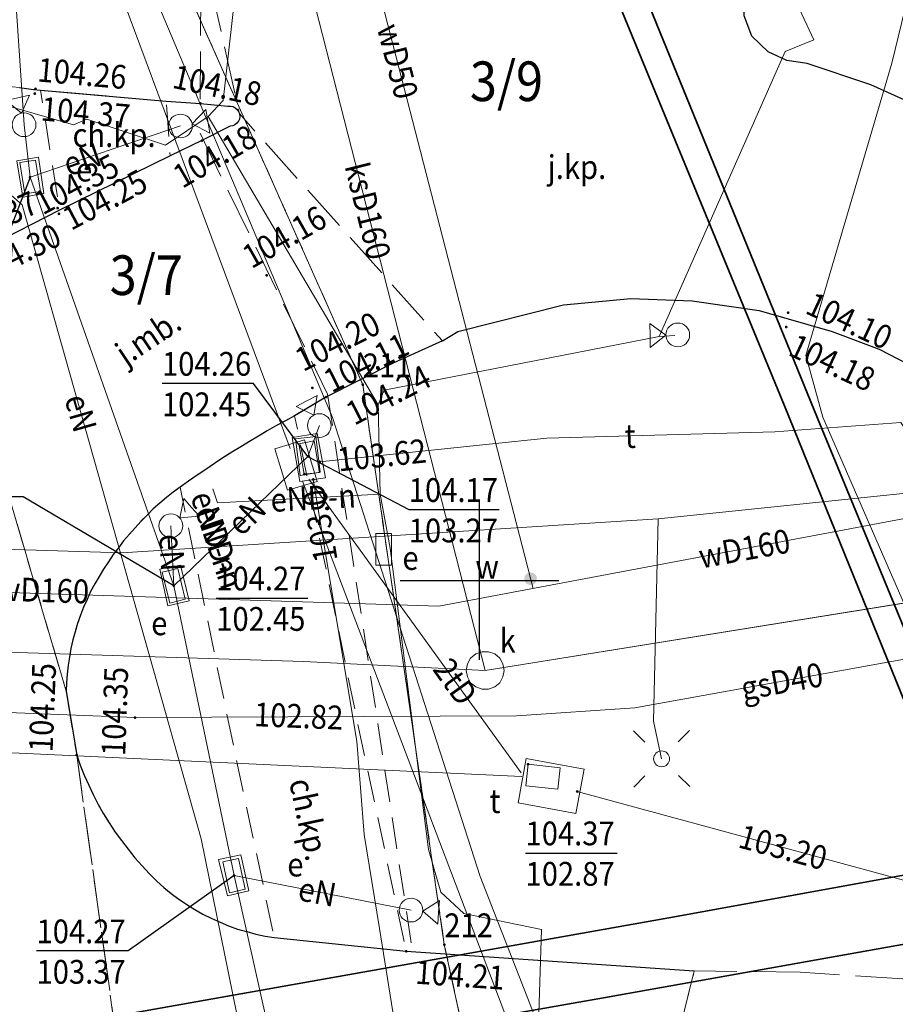
# Model space of a CAD drawing. Extents: x 0 to 7490030, y 0 to 5788114.
# Drawn here: x 7488986 to 7489013, y 5787237 to 5787268 of the extents above; entities that cross this region are included whole.
import ezdxf
from ezdxf.enums import TextEntityAlignment as Align

# ---------------------------------------------------------------- set-up
doc = ezdxf.new("R2010")
doc.units = 0
doc.header["$MEASUREMENT"] = 0
for name, pattern in [('1.5_0.5', [2, 1.5, -0.5]), ('218-500', [1, 0.5, -0.5]), ('219-500', [0, 0, 0]), ('mz1.0_0.5', [1.5, 1, -0.5])]:
    doc.linetypes.add(name, pattern=pattern)
doc.layers.get('0').update_dxf_attribs({"color": 2, "linetype": 'CONTINUOUS', "lineweight": 5})
for name, color, linetype in [('203-Punkt załamania granicy działki nie stabilizowany', 7, 'CONTINUOUS'), ('203-Punkt załamania granicy działki nie stabilizowany-Atr103', 7, 'CONTINUOUS'), ('211-Nr działki', 7, 'CONTINUOUS'), ('218-Granica użytku', 7, 'CONTINUOUS'), ('219-Linia granicy', 7, 'CONTINUOUS'), ('chodnik (powierzchnia)', 7, 'CONTINUOUS'), ('chodnik (powierzchnia)-Atr17', 7, 'CONTINUOUS'), ('jezdnia (powierzchnia)', 7, 'CONTINUOUS'), ('jezdnia (powierzchnia)-Atr17', 7, 'CONTINUOUS'), ('komora podziemna - przewód elektroenergetyczny (powierzchnia)', 7, 'CONTINUOUS'), ('komora podziemna - przewód telekomunikacyjny (powierzchnia)', 7, 'CONTINUOUS'), ('krawężnik (linia)', 7, 'CONTINUOUS'), ('latarnia (punkt)', 7, 'CONTINUOUS'), ('przewód elektroenergetyczny (linia)', 7, 'CONTINUOUS'), ('przewód elektroenergetyczny (linia)-Atr1', 7, 'CONTINUOUS'), ('przewód gazowy (linia)', 7, 'CONTINUOUS'), ('przewód gazowy (linia)-Atr1', 7, 'CONTINUOUS'), ('przewód kanalizacyjny (linia)', 7, 'CONTINUOUS'), ('przewód kanalizacyjny (linia)-Atr1', 7, 'CONTINUOUS'), ('przewód telekomunikacyjny (linia)', 7, 'CONTINUOUS'), ('przewód telekomunikacyjny (linia)-Atr1', 7, 'CONTINUOUS'), ('przewód wodociągowy (linia)', 7, 'CONTINUOUS'), ('przewód wodociągowy (linia)-Atr1', 7, 'CONTINUOUS'), ('punkt o określonej wysokości (sieć elektroenergetyczna)', 7, 'CONTINUOUS'), ('punkt o określonej wysokości (sieć elektroenergetyczna)-Atr2', 7, 'CONTINUOUS'), ('punkt o określonej wysokości (sieć elektroenergetyczna)-Atr3', 7, 'CONTINUOUS'), ('punkt o określonej wysokości (sieć gazowa)', 7, 'CONTINUOUS'), ('punkt o określonej wysokości (sieć gazowa)-Atr2', 7, 'CONTINUOUS'), ('punkt o określonej wysokości (sieć telekomunikacyjna)', 7, 'CONTINUOUS'), ('punkt o określonej wysokości (sieć telekomunikacyjna)-Atr2', 7, 'CONTINUOUS'), ('punkt o określonej wysokości (sieć telekomunikacyjna)-Atr3', 7, 'CONTINUOUS'), ('punkt wysokościowy sztuczny', 7, 'CONTINUOUS'), ('punkt wysokościowy sztuczny-Atr2', 7, 'CONTINUOUS'), ('rura ochronna - przewód elektroenergetyczny (linia)', 7, 'CONTINUOUS'), ('rura ochronna - przewód kanalizacyjny (linia)', 7, 'CONTINUOUS'), ('sygnalizator świetlny (punkt)', 7, 'CONTINUOUS'), ('szafa elektroenergetyczna (punkt)', 7, 'CONTINUOUS'), ('szafa elektroenergetyczna (punkt)-Atr17', 7, 'CONTINUOUS'), ('Wstawianie ramki sekcyjnej z opisem', 7, 'CONTINUOUS'), ('właz - siec kanalizacyjna (powierzchnia)', 7, 'CONTINUOUS'), ('właz - siec kanalizacyjna (powierzchnia)-Atr17', 7, 'CONTINUOUS'), ('właz - siec telekomunikacyjna (powierzchnia)', 7, 'CONTINUOUS'), ('właz - siec telekomunikacyjna (powierzchnia)-Atr17', 7, 'CONTINUOUS'), ('zasuwa - siec wodociągowa (punkt)', 7, 'CONTINUOUS'), ('zasuwa - siec wodociągowa (punkt)-Atr17', 7, 'CONTINUOUS')]:
    doc.layers.add(name, color=color, linetype=linetype)
doc.styles.get("Standard").update_dxf_attribs({"font": 'txt', "width": 0.75})

# ---------------------------------------------------------------- blocks, each defined once
blk = doc.blocks.new('203')
at = {"linetype": 'Continuous', "lineweight": 0}
h = blk.add_hatch(color=0, dxfattribs=at)
edge = h.paths.add_edge_path()
edge.add_arc((0, 0), 0.045, 0, 360)
blk = doc.blocks.new('US16')
at = {"color": 0, "linetype": 'Continuous', "lineweight": 13}
for p, q in [((-0.875, 0), (-0.875, 0.375)), ((-0.875, 0.375), (-0.375, 0)), ((-0.875, 0), (-0.875, -0.375)), ((-0.375, 0), (-0.875, -0.375))]:
    blk.add_line(p, q, dxfattribs=at)
blk.add_circle((0, 0), 0.375, dxfattribs=at)
blk = doc.blocks.new('SM01')
at = {"color": 0, "linetype": 'Continuous', "lineweight": 13}
for p, q in [((-0.53, 0.531), (-0.883, 0.884)), ((0.531, 0.531), (0.884, 0.884)), ((-0.53, -0.53), (-0.883, -0.883)), ((0.531, -0.53), (0.884, -0.883))]:
    blk.add_line(p, q, dxfattribs=at)
blk.add_circle((0, 0), 0.25, dxfattribs=at)
blk = doc.blocks.new('PW02')
at = {"linetype": 'Continuous', "lineweight": 13}
h = blk.add_hatch(color=0, dxfattribs=at)
edge = h.paths.add_edge_path()
edge.add_arc((0, 0), 0.045, 0, 360)
blk = doc.blocks.new('US25')
at = {"linetype": 'Continuous', "lineweight": 0}
h = blk.add_hatch(color=0, dxfattribs=at)
edge = h.paths.add_edge_path()
edge.add_arc((0, 0), 0.2, 0, 360)
blk = doc.blocks.new('US18')
at = {"color": 0, "linetype": 'Continuous', "lineweight": 13}
for p, q in [((-0.5, -0.25), (-0.5, 0.25)), ((-0.5, 0.25), (0.5, 0.25)), ((0.5, -0.25), (0.5, 0.25)), ((-0.5, -0.25), (0.5, -0.25))]:
    blk.add_line(p, q, dxfattribs=at)
blk = doc.blocks.new('PW01')
at = {"linetype": 'Continuous', "lineweight": 13}
h = blk.add_hatch(color=0, dxfattribs=at)
edge = h.paths.add_edge_path()
edge.add_arc((0, 0), 0.045, 0, 360)
blk = doc.blocks.new('RAMKA500K')
at = {"color": 0}
for p, q in [((197.5, 250), (202.5, 250)), ((200, 247.5), (200, 250)), ((200, 0), (200, 2.5)), ((197.5, 0), (202.5, 0))]:
    blk.add_line(p, q, dxfattribs=at)

msp = doc.modelspace()

# ---------------------------------------------------------------- linework, layer by layer
at = {"layer": '218-Granica użytku', "color": 3, "linetype": '218-500', "lineweight": 18, "flags": 128}
for points in [[(7488996.32, 5787256.18), (7488989.33, 5787271.88)], [(7488989.33, 5787271.88), (7488996.32, 5787256.18)], [(7488998.89, 5787238.52), (7488996.32, 5787256.18)], [(7488996.32, 5787256.18), (7488998.89, 5787238.52)], [(7489001.91, 5787224.63), (7488998.89, 5787238.52)], [(7488998.89, 5787238.52), (7489001.91, 5787224.63)]]:
    msp.add_lwpolyline(points, dxfattribs=at)
at = {"layer": '219-Linia granicy', "color": 7, "linetype": '219-500', "lineweight": 18, "flags": 128}
for points in [[(7488989.33, 5787271.88), (7488996.32, 5787256.18)], [(7488996.32, 5787256.18), (7488998.89, 5787238.52)], [(7488998.89, 5787238.52), (7489001.91, 5787224.63)]]:
    msp.add_lwpolyline(points, dxfattribs=at)
at = {"layer": 'chodnik (powierzchnia)', "color": 7, "linetype": 'mz1.0_0.5', "lineweight": 18, "flags": 128}
for points in [[(7488986.76, 5787261.68), (7488990.25, 5787263.4), (7488990.12, 5787265.12), (7488986.16, 5787265.47)], [(7488993.53, 5787238.74), (7488997.69, 5787238.31), (7488996.07, 5787245.93), (7488994.17, 5787255.2), (7488993.88, 5787255.04), (7488993.6, 5787254.89), (7488993.31, 5787254.72), (7488993.03, 5787254.56), (7488992.75, 5787254.39), (7488992.45, 5787254.21), (7488992.19, 5787254.05), (7488991.91, 5787253.87), (7488991.64, 5787253.69), (7488991.37, 5787253.51), (7488991.1, 5787253.33), (7488990.83, 5787253.14), (7488990.56, 5787252.95), (7488992.2, 5787245)]]:
    msp.add_lwpolyline(points, close=True, dxfattribs=at)
msp.add_lwpolyline([(7488995.21, 5787255.88), (7488997.91, 5787238.16)], dxfattribs=at)
at = {"layer": 'jezdnia (powierzchnia)', "color": 7, "linetype": '1.5_0.5', "lineweight": 18, "flags": 128}
for points in [[(7488989.4, 5787229.5), (7488987.3, 5787244.5), (7488986.97, 5787246.51), (7488982.65, 5787261.21), (7488981.87, 5787264.15), (7488981.75, 5787264.52), (7488977.44, 5787277.72), (7488976.86, 5787280.12), (7488976.47, 5787281.67), (7488973.11, 5787280.9), (7488969.72, 5787280.07), (7488971.24, 5787274.5), (7488976.29, 5787257.89), (7488976.33, 5787257.69), (7488976.34, 5787257.49), (7488977.71, 5787245.04), (7488980.9, 5787235.63), (7488981.7, 5787230.78), (7488982.36, 5787225.83), (7488982.95, 5787220.8), (7488983.36, 5787215.79), (7488983.77, 5787210.79), (7488984.08, 5787205.77), (7488984.39, 5787200.74), (7488984.6, 5787195.74), (7488984.85, 5787183.87), (7488985.66, 5787155.49), (7488985.62, 5787155.38), (7488985.57, 5787155.28), (7488985.51, 5787155.18), (7488985.43, 5787155.1), (7488985.34, 5787155.02), (7488985.25, 5787154.96), (7488985.14, 5787154.91), (7488985.03, 5787154.88), (7488984.91, 5787154.86), (7488984.8, 5787154.86), (7488984.69, 5787154.88), (7488984.57, 5787154.91), (7488984.47, 5787154.96), (7488984.37, 5787155.02), (7488982.06, 5787145.49), (7488982.35, 5787143.46), (7488982.51, 5787141.44), (7488982.59, 5787135.84), (7488983.12, 5787115.36), (7488983.68, 5787094), (7488984.29, 5787068.15), (7488984.54, 5787063.48), (7488984.61, 5787062.77), (7488984.68, 5787062.05), (7488984.76, 5787061.34), (7488984.85, 5787060.63), (7488984.94, 5787059.92), (7488985.05, 5787059.21), (7488985.16, 5787058.51), (7488985.28, 5787057.8), (7488985.4, 5787057.09), (7488985.53, 5787056.39), (7488985.68, 5787055.69), (7488985.82, 5787054.99), (7488985.98, 5787054.29), (7488986.14, 5787053.59), (7488986.86, 5787050.65), (7488987.01, 5787049.95), (7488987.15, 5787049.24), (7488987.28, 5787048.54), (7488987.4, 5787047.83), (7488987.5, 5787047.12), (7488987.6, 5787046.4), (7488987.68, 5787045.69), (7488987.75, 5787044.98), (7488987.81, 5787044.26), (7488987.86, 5787043.54), (7488987.89, 5787042.83), (7488987.92, 5787042.11), (7488987.93, 5787041.39), (7488987.93, 5787040.67), (7488987.95, 5787039), (7488988, 5787036.49), (7488993.26, 5787036.59), (7488998.5, 5787036.63), (7488997.06, 5787094.57), (7488997.03, 5787096.03), (7488997.04, 5787096.46), (7488997.04, 5787096.89), (7488997.06, 5787097.31), (7488997.07, 5787097.74), (7488997.09, 5787098.17), (7488997.11, 5787098.6), (7488997.13, 5787099.02), (7488997.16, 5787099.45), (7488997.19, 5787099.88), (7488997.22, 5787100.31), (7488997.26, 5787100.73), (7488997.29, 5787101.16), (7488997.34, 5787101.58), (7488997.38, 5787102.01), (7488999.12, 5787118.04), (7488999.54, 5787121.9), (7488999.6, 5787122.4), (7488999.66, 5787122.9), (7488999.71, 5787123.4), (7488999.74, 5787123.9), (7488999.78, 5787124.41), (7488999.8, 5787124.91), (7488999.82, 5787125.41), (7488999.82, 5787125.91), (7488999.83, 5787126.42), (7488999.82, 5787126.92), (7488999.8, 5787127.42), (7488999.78, 5787127.93), (7488999.75, 5787128.43), (7488999.71, 5787128.93), (7488999.54, 5787136.5), (7488999.24, 5787146.53), (7488998.77, 5787166.96), (7488998.52, 5787177), (7488998.37, 5787183.5), (7488997.99, 5787198.95), (7488998.02, 5787203.94), (7488991.32, 5787220.65), (7488990.36, 5787222.52)], [(7488991.2, 5787265.05), (7488992.07, 5787264.96), (7488992.15, 5787264.96), (7488992.23, 5787264.95), (7488992.3, 5787264.91), (7488992.36, 5787264.86), (7488992.4, 5787264.8), (7488992.43, 5787264.73), (7488991.07, 5787270.84), (7488988.06, 5787270.72), (7488987.06, 5787270.72), (7488986.66, 5787270.77), (7488986.26, 5787270.83), (7488985.87, 5787270.9), (7488985.47, 5787270.99), (7488985.08, 5787271.09), (7488984.69, 5787271.2), (7488984.31, 5787271.32), (7488983.93, 5787271.45), (7488983.56, 5787271.6), (7488983.19, 5787271.76), (7488982.82, 5787271.93), (7488982.46, 5787272.11), (7488982.11, 5787272.31), (7488981.76, 5787272.51), (7488981.41, 5787272.73), (7488981.07, 5787272.96), (7488980.74, 5787273.21), (7488980.43, 5787273.46), (7488980.12, 5787273.74), (7488979.82, 5787274.02), (7488979.54, 5787274.32), (7488979.26, 5787274.62), (7488979, 5787274.94), (7488978.76, 5787275.27), (7488978.52, 5787275.61), (7488978.31, 5787275.95), (7488978.1, 5787276.31), (7488977.44, 5787277.72), (7488981.75, 5787264.52), (7488981.87, 5787264.15), (7488982.07, 5787265.62), (7488982.13, 5787265.68), (7488982.3, 5787265.8), (7488982.48, 5787265.9), (7488982.68, 5787265.96), (7488982.89, 5787265.99), (7488983.1, 5787265.98), (7488983.32, 5787265.93), (7488983.53, 5787265.88), (7488983.75, 5787265.84), (7488983.97, 5787265.8), (7488984.19, 5787265.76), (7488984.4, 5787265.72), (7488984.62, 5787265.68), (7488984.84, 5787265.64), (7488985.06, 5787265.61), (7488985.28, 5787265.58), (7488985.5, 5787265.55), (7488985.72, 5787265.52), (7488985.94, 5787265.49), (7488986.16, 5787265.47), (7488990.12, 5787265.12)], [(7488986.97, 5787246.51), (7488986.98, 5787246.78), (7488987, 5787247.05), (7488987.03, 5787247.33), (7488987.07, 5787247.59), (7488987.12, 5787247.86), (7488987.18, 5787248.13), (7488987.25, 5787248.39), (7488987.33, 5787248.65), (7488987.42, 5787248.91), (7488987.52, 5787249.16), (7488987.63, 5787249.41), (7488987.74, 5787249.66), (7488987.87, 5787249.9), (7488988.01, 5787250.13), (7488988.15, 5787250.36), (7488988.3, 5787250.59), (7488988.45, 5787250.82), (7488988.62, 5787251.04), (7488988.78, 5787251.26), (7488988.96, 5787251.47), (7488989.14, 5787251.67), (7488989.32, 5787251.87), (7488989.52, 5787252.07), (7488989.71, 5787252.26), (7488989.92, 5787252.44), (7488990.13, 5787252.62), (7488990.34, 5787252.79), (7488990.56, 5787252.95), (7488990.83, 5787253.14), (7488991.1, 5787253.33), (7488991.37, 5787253.51), (7488991.64, 5787253.69), (7488991.91, 5787253.87), (7488992.19, 5787254.05), (7488992.47, 5787254.22), (7488992.75, 5787254.39), (7488993.03, 5787254.56), (7488993.31, 5787254.72), (7488993.6, 5787254.89), (7488993.88, 5787255.04), (7488994.17, 5787255.2), (7488995.16, 5787255.79), (7488997.3, 5787256.87), (7488998.83, 5787257.56), (7488992.43, 5787264.73), (7488992.44, 5787264.64), (7488992.43, 5787264.56), (7488992.4, 5787264.49), (7488992.35, 5787264.43), (7488992.29, 5787264.38), (7488992.22, 5787264.34), (7488992.14, 5787264.33), (7488991.25, 5787263.88), (7488990.25, 5787263.4), (7488986.76, 5787261.68), (7488984.18, 5787260.37), (7488984.05, 5787260.33), (7488983.91, 5787260.3), (7488983.76, 5787260.29), (7488983.62, 5787260.3), (7488983.48, 5787260.33), (7488983.35, 5787260.37), (7488983.22, 5787260.43), (7488983.1, 5787260.51), (7488982.99, 5787260.6), (7488982.89, 5787260.7), (7488982.81, 5787260.82), (7488982.74, 5787260.94), (7488982.65, 5787261.21)], [(7488987.3, 5787244.5), (7488989.4, 5787229.5), (7488989.58, 5787230.8), (7488989.68, 5787230.91), (7488989.83, 5787231.04), (7488989.99, 5787231.14), (7488990.17, 5787231.21), (7488990.35, 5787231.26), (7488990.54, 5787231.28), (7488990.73, 5787231.27), (7488991.41, 5787231.24), (7488992.09, 5787231.21), (7488992.77, 5787231.18), (7488993.45, 5787231.14), (7488994.13, 5787231.1), (7488994.81, 5787231.06), (7488995.42, 5787231.02), (7488996.17, 5787230.97), (7488996.85, 5787230.92), (7488997.53, 5787230.87), (7488998.2, 5787230.81), (7488998.88, 5787230.75), (7488999.56, 5787230.69), (7489004.95, 5787230.34), (7489006.77, 5787237.69), (7488997.69, 5787238.31), (7488993.53, 5787238.74), (7488993.24, 5787238.79), (7488992.95, 5787238.85), (7488992.66, 5787238.93), (7488992.37, 5787239.01), (7488992.09, 5787239.11), (7488991.82, 5787239.23), (7488991.54, 5787239.35), (7488991.28, 5787239.48), (7488991.02, 5787239.63), (7488990.77, 5787239.79), (7488990.52, 5787239.95), (7488990.28, 5787240.13), (7488990.05, 5787240.32), (7488989.83, 5787240.52), (7488989.59, 5787240.76), (7488989.36, 5787241.01), (7488989.13, 5787241.26), (7488988.92, 5787241.53), (7488988.71, 5787241.8), (7488988.51, 5787242.07), (7488988.32, 5787242.36), (7488988.15, 5787242.65), (7488987.98, 5787242.94), (7488987.82, 5787243.25), (7488987.68, 5787243.55), (7488987.54, 5787243.86), (7488987.41, 5787244.18)], [(7489010.11, 5787237.65), (7489006.77, 5787237.69), (7489004.95, 5787230.34), (7489008.75, 5787230.31), (7489012.39, 5787230.06), (7489015.39, 5787229.81), (7489017.68, 5787229.46), (7489019.62, 5787229.08), (7489022.08, 5787228.46), (7489024.75, 5787227.37), (7489027.37, 5787225.99), (7489029.37, 5787224.68), (7489031.59, 5787223.05), (7489033.62, 5787221.03), (7489035.06, 5787219.15), (7489036.15, 5787217.5), (7489037.21, 5787215.67), (7489038.36, 5787213.45), (7489039.07, 5787211.53), (7489039.74, 5787209.41), (7489040.3, 5787207.44), (7489040.69, 5787205.64), (7489040.92, 5787203.13), (7489040.97, 5787201.53), (7489040.86, 5787200.05), (7489040.55, 5787197.86), (7489040.33, 5787196.61), (7489039.91, 5787195.03), (7489039.33, 5787192.27), (7489038.83, 5787190.11), (7489037.77, 5787185.69), (7489036.68, 5787180.71), (7489034.03, 5787169.91), (7489031.92, 5787160.66), (7489031.66, 5787160.24), (7489031.23, 5787159.99), (7489030.74, 5787159.99), (7489030.3, 5787160.21), (7489030.02, 5787160.62), (7489029.97, 5787161.02), (7489038.56, 5787198.51), (7489038.67, 5787199.29), (7489038.71, 5787200.33), (7489038.81, 5787202), (7489038.68, 5787203.77), (7489038.6, 5787205.18), (7489038.16, 5787207.29), (7489037.82, 5787208.63), (7489037.33, 5787209.95), (7489036.27, 5787212.65), (7489035.52, 5787214.28), (7489034.06, 5787216.69), (7489033.02, 5787218.07), (7489032.01, 5787219.21), (7489030.76, 5787220.41), (7489028.88, 5787222), (7489026.94, 5787223.15), (7489025.24, 5787224.01), (7489022.71, 5787224.89), (7489020.23, 5787225.58), (7489016.86, 5787226.27), (7489014.4, 5787226.46), (7489011.93, 5787226.55), (7489009.96, 5787226.42), (7489009.44, 5787226.35), (7489006.5, 5787225.93), (7489005.79, 5787215.34), (7489007.03, 5787215.85), (7489008.38, 5787216.05), (7489009.98, 5787216.28), (7489013.6, 5787216.26), (7489016.94, 5787215.69), (7489019.53, 5787214.71), (7489021.98, 5787213.42), (7489023.99, 5787211.68), (7489025.55, 5787209.99), (7489026.96, 5787207.2), (7489027.55, 5787205.28), (7489027.97, 5787202.44), (7489027.94, 5787200.81), (7489027.73, 5787199.22), (7489027.27, 5787197.36), (7489016.49, 5787166.97), (7489013.88, 5787155.33), (7489011.73, 5787146.08), (7489007.88, 5787129.2), (7489006.58, 5787123.31), (7489005.47, 5787117.92), (7489004.6, 5787112.74), (7489003.35, 5787099.78), (7489002.83, 5787083.39), (7489003.23, 5787074.76), (7489005.75, 5787045.08), (7489033.86, 5787045.1), (7489032.17, 5787065.55), (7489031.22, 5787076.46), (7489030.77, 5787082.02), (7489030.26, 5787087.67), (7489030.06, 5787096.01), (7489030.37, 5787105), (7489031.58, 5787117.44), (7489032.22, 5787123.93), (7489034.27, 5787134.8), (7489036.38, 5787144.57), (7489038.42, 5787153.11), (7489038.9, 5787155.14), (7489039.11, 5787155.59), (7489039.35, 5787156.03), (7489039.63, 5787156.44), (7489039.94, 5787156.83), (7489040.28, 5787157.2), (7489040.65, 5787157.54), (7489041.04, 5787157.84), (7489041.37, 5787158.06), (7489041.81, 5787158.31), (7489042.26, 5787158.52), (7489042.73, 5787158.69), (7489043.21, 5787158.82), (7489043.7, 5787158.92), (7489044.2, 5787158.98), (7489056.78, 5787160.31), (7489056.3, 5787165.04), (7489047.96, 5787164.33), (7489047.46, 5787164.4), (7489046.97, 5787164.5), (7489046.49, 5787164.64), (7489046.03, 5787164.82), (7489045.58, 5787165.05), (7489045.15, 5787165.3), (7489044.75, 5787165.59), (7489044.37, 5787165.92), (7489044.01, 5787166.27), (7489043.69, 5787166.66), (7489043.44, 5787167.01), (7489043.18, 5787167.44), (7489042.96, 5787167.89), (7489042.77, 5787168.36), (7489042.63, 5787168.83), (7489042.52, 5787169.32), (7489042.46, 5787169.82), (7489042.44, 5787170.32), (7489042.46, 5787170.82), (7489042.52, 5787171.31), (7489042.62, 5787171.8), (7489042.72, 5787172.15), (7489047.63, 5787193.02), (7489048.11, 5787195.48), (7489048.36, 5787197.88), (7489048.56, 5787201.77), (7489048.56, 5787203.37), (7489048.43, 5787205.86), (7489048.09, 5787208.02), (7489047.26, 5787211.48), (7489045.79, 5787215.66), (7489044.61, 5787218.23), (7489043.12, 5787220.9), (7489042.05, 5787222.56), (7489040.74, 5787224.27), (7489039.21, 5787226.03), (7489037.37, 5787227.72), (7489035.41, 5787229.49), (7489032.43, 5787231.54), (7489029.66, 5787233.14), (7489027.09, 5787234.41), (7489023.75, 5787235.61), (7489020.97, 5787236.39), (7489018.31, 5787236.96), (7489015.31, 5787237.31)]]:
    msp.add_lwpolyline(points, close=True, dxfattribs=at)
for points in [[(7488991.19, 5787265.19), (7488991.23, 5787270.9)], [(7488991.19, 5787264.11), (7488995.21, 5787255.88)]]:
    msp.add_lwpolyline(points, dxfattribs=at)
at = {"layer": 'komora podziemna - przewód elektroenergetyczny (powierzchnia)', "color": 1, "linetype": 'Continuous', "lineweight": 18, "flags": 128}
for points in [[(7488985.6, 5787262.1), (7488985.41, 5787263.24), (7488986.1, 5787263.36), (7488986.26, 5787262.21)], [(7488994.98, 5787253.42), (7488994.35, 5787253.32), (7488994.2, 5787254.47), (7488994.84, 5787254.55)], [(7488990.17, 5787249.21), (7488989.92, 5787250.36), (7488990.57, 5787250.49), (7488990.85, 5787249.36)], [(7488990.17, 5787249.21), (7488989.92, 5787250.36), (7488990.57, 5787250.49), (7488990.85, 5787249.36)], [(7488992.05, 5787240.06), (7488991.77, 5787241.21), (7488992.47, 5787241.35), (7488992.73, 5787240.22)]]:
    msp.add_lwpolyline(points, close=True, dxfattribs=at)
at = {"layer": 'komora podziemna - przewód telekomunikacyjny (powierzchnia)', "color": 30, "linetype": 'Continuous', "lineweight": 18, "flags": 128}
for points in [[(7488994.34, 5787253.13), (7488994.09, 5787254.51), (7488994.88, 5787254.64), (7488995.14, 5787253.24)], [(7488993.55, 5787254.16), (7488994.48, 5787254.44), (7488994.88, 5787253.13), (7488993.95, 5787252.85)], [(7489001.47, 5787244.39), (7489003.3, 5787244.05), (7489003.04, 5787242.66), (7489001.22, 5787242.99)]]:
    msp.add_lwpolyline(points, close=True, dxfattribs=at)
at = {"layer": 'krawężnik (linia)', "color": 7, "linetype": 'Continuous', "lineweight": 25, "flags": 128}
for points in [[(7489019.11, 5787261.54), (7489017.17, 5787263.07), (7489014.27, 5787264.77), (7489012.34, 5787265.64), (7489010.33, 5787266.31), (7489009.69, 5787266.41), (7489009.1, 5787266.68), (7489008.58, 5787267.17), (7489008.34, 5787267.81), (7489008.31, 5787268.56), (7489008.81, 5787269.62)], [(7488985.5, 5787265.55), (7488985.72, 5787265.52), (7488985.94, 5787265.49), (7488986.16, 5787265.47), (7488990.12, 5787265.12), (7488991.2, 5787265.05), (7488992.07, 5787264.96), (7488992.15, 5787264.96), (7488992.23, 5787264.95), (7488992.3, 5787264.91), (7488992.36, 5787264.86), (7488992.4, 5787264.8), (7488992.43, 5787264.73), (7488992.44, 5787264.64), (7488992.43, 5787264.56), (7488992.4, 5787264.49), (7488992.35, 5787264.43), (7488992.29, 5787264.38), (7488992.22, 5787264.34), (7488992.14, 5787264.33), (7488991.25, 5787263.88), (7488990.25, 5787263.4), (7488986.76, 5787261.68), (7488984.18, 5787260.37)], [(7488998.83, 5787257.56), (7488999.32, 5787257.86), (7489002.65, 5787258.7), (7489004.77, 5787258.9), (7489006.7, 5787258.83), (7489008.82, 5787258.52), (7489011.12, 5787257.86), (7489012.6, 5787257.3), (7489014.06, 5787256.54), (7489015.32, 5787255.74)], [(7488998.83, 5787257.56), (7488997.3, 5787256.87), (7488995.16, 5787255.79), (7488994.17, 5787255.2), (7488993.88, 5787255.04), (7488993.6, 5787254.89), (7488993.31, 5787254.72), (7488993.03, 5787254.56), (7488992.75, 5787254.39), (7488992.47, 5787254.22), (7488992.19, 5787254.05), (7488991.91, 5787253.87), (7488991.64, 5787253.69), (7488991.37, 5787253.51), (7488991.1, 5787253.33), (7488990.83, 5787253.14), (7488990.56, 5787252.95), (7488990.34, 5787252.79), (7488990.13, 5787252.62), (7488989.92, 5787252.44), (7488989.71, 5787252.26), (7488989.52, 5787252.07), (7488989.32, 5787251.87), (7488989.14, 5787251.67), (7488988.96, 5787251.47), (7488988.78, 5787251.26), (7488988.62, 5787251.04), (7488988.45, 5787250.82), (7488988.3, 5787250.59), (7488988.15, 5787250.36), (7488988.01, 5787250.13), (7488987.87, 5787249.9), (7488987.74, 5787249.66), (7488987.63, 5787249.41), (7488987.52, 5787249.16), (7488987.42, 5787248.91), (7488987.33, 5787248.65), (7488987.25, 5787248.39), (7488987.18, 5787248.13), (7488987.12, 5787247.86), (7488987.07, 5787247.59), (7488987.03, 5787247.33), (7488987, 5787247.05), (7488986.98, 5787246.78), (7488986.97, 5787246.51), (7488987.3, 5787244.5), (7488987.41, 5787244.18), (7488987.54, 5787243.86), (7488987.68, 5787243.55), (7488987.82, 5787243.25), (7488987.98, 5787242.94), (7488988.15, 5787242.65), (7488988.32, 5787242.36), (7488988.51, 5787242.07), (7488988.71, 5787241.8), (7488988.92, 5787241.53), (7488989.13, 5787241.26), (7488989.36, 5787241.01), (7488989.59, 5787240.76), (7488989.83, 5787240.52), (7488990.05, 5787240.32), (7488990.28, 5787240.13), (7488990.52, 5787239.95), (7488990.77, 5787239.79), (7488991.02, 5787239.63), (7488991.28, 5787239.48), (7488991.54, 5787239.35), (7488991.82, 5787239.23), (7488992.09, 5787239.11), (7488992.37, 5787239.01), (7488992.66, 5787238.93), (7488992.95, 5787238.85), (7488993.24, 5787238.79), (7488993.53, 5787238.74), (7488997.69, 5787238.31), (7489006.77, 5787237.69)]]:
    msp.add_lwpolyline(points, dxfattribs=at)
at = {"layer": 'przewód elektroenergetyczny (linia)', "color": 1, "linetype": 'Continuous', "lineweight": 18, "flags": 128}
for points in [[(7489001.77, 5787209.66), (7488995.08, 5787222.89), (7488991.22, 5787241.86), (7488985.58, 5787261.85), (7488984.35, 5787262.93), (7488975.35, 5787258.97), (7488974.08, 5787259.8), (7488974.57, 5787260.71), (7488970.75, 5787272.94), (7488969.8, 5787277.76), (7488965.1, 5787293.3), (7488964.16, 5787295.02), (7488955.22, 5787324.87), (7488955.44, 5787326.87), (7488954.32, 5787327.94), (7488952.52, 5787332.76), (7488950.93, 5787342.76), (7488947.67, 5787352.07), (7488944.84, 5787359.37), (7488944.02, 5787360.09), (7488942.15, 5787364.93)], [(7489009.66, 5787318.44), (7489010.48, 5787311.24), (7489009.37, 5787310.37), (7489009.22, 5787309.87), (7489010.53, 5787299.52), (7489011.6, 5787290.96), (7489011.95, 5787286.98), (7489012.62, 5787280.94), (7489013.51, 5787270.55), (7489013.5, 5787268.4), (7489013, 5787266.32), (7489010.29, 5787257.1), (7489010.82, 5787255.16), (7489017.94, 5787238.82), (7489019.01, 5787238.06), (7489016.68, 5787211.87), (7489015.92, 5787201.22), (7489015.26, 5787193.76), (7489015.98, 5787193.03), (7489021.95, 5787191.52), (7489046.87, 5787185.77), (7489048.86, 5787184.82)], [(7489007.61, 5787210.72), (7489002.97, 5787210.56), (7488996.51, 5787222.23), (7488996.2, 5787222.91), (7488994.92, 5787228.8), (7488992.26, 5787240.7), (7488990.36, 5787249.84), (7488985.83, 5787262.73), (7488985.64, 5787264.38), (7488985.13, 5787272.03), (7488978.08, 5787278.42), (7488969.47, 5787276.37), (7488960.82, 5787274.04)], [(7488991.44, 5787264.64), (7488991.92, 5787265.14), (7488992.65, 5787271.69), (7488997.65, 5787274.5), (7488999.76, 5787277.31)], [(7488996.8, 5787255.54), (7488996.99, 5787256.01), (7489005.66, 5787257.7), (7489009.64, 5787266.69), (7489010.54, 5787267.06), (7489010.01, 5787268.18), (7489011.67, 5787274.5)], [(7488991.44, 5787264.64), (7488990.1, 5787263.74), (7488987.62, 5787264.55), (7488987.2, 5787264.38), (7488983.47, 5787265.45), (7488974.31, 5787263.51), (7488973.72, 5787262.55), (7488974.76, 5787259.92), (7488974.9, 5787258.9), (7488974.73, 5787258.09), (7488973.75, 5787259.47), (7488965.13, 5787258.14), (7488964.74, 5787257.64), (7488964.79, 5787255.97), (7488965.25, 5787252.48), (7488965.16, 5787251.3), (7488964.99, 5787250.36), (7488964.76, 5787249.42), (7488963.8, 5787247.48), (7488962.49, 5787246.47), (7488961.1, 5787245.87)], [(7488996.8, 5787255.54), (7488991.44, 5787264.64)], [(7488990.57, 5787264.34), (7488985.83, 5787262.73)], [(7489005.66, 5787257.7), (7489006.16, 5787257.73)], [(7488981.31, 5787218.1), (7488980.92, 5787222.23), (7488983.42, 5787222.85), (7488991.45, 5787223.32), (7488996.7, 5787224.95), (7489001.51, 5787226.27), (7489001.34, 5787228.52), (7489001.67, 5787230.07), (7489001.95, 5787239), (7488999.51, 5787239.5), (7488998.78, 5787240.18), (7488998.39, 5787241.52), (7488997.18, 5787251.02), (7488996.87, 5787252.73), (7488996.8, 5787255.54)], [(7488990.36, 5787249.84), (7488994.59, 5787253.92), (7488994.95, 5787254.89)], [(7489015.07, 5787252.93), (7489005.63, 5787251.95), (7488988.72, 5787250.88), (7488959.68, 5787251.78)], [(7488996.87, 5787252.73), (7488991.74, 5787252.45), (7488991.59, 5787252.9)], [(7488990.36, 5787249.84), (7488990.27, 5787251.73)], [(7489005.74, 5787244.38), (7489005.49, 5787245.57), (7489005.63, 5787251.95)], [(7488997.84, 5787239.61), (7488992.26, 5787240.7)]]:
    msp.add_lwpolyline(points, dxfattribs=at)
at = {"layer": 'przewód gazowy (linia)', "color": 40, "linetype": 'Continuous', "lineweight": 18, "flags": 128}
msp.add_lwpolyline([(7489065.32, 5787229.15), (7489060.21, 5787230.18), (7489052.88, 5787231.95), (7489046.38, 5787233.7), (7489042.01, 5787235.22), (7489038.56, 5787237.05), (7489034.36, 5787239.3), (7489033.61, 5787239.79), (7489026.86, 5787244.67), (7489021.08, 5787248.91), (7489004.9, 5787245.99), (7489001.17, 5787245.74), (7488989.14, 5787245.68), (7488963.47, 5787246.69), (7488962.74, 5787246.94), (7488962.26, 5787247.47), (7488960.67, 5787255.22), (7488959.22, 5787261.53), (7488957.36, 5787270.36), (7488956.6, 5787271.13), (7488951.36, 5787270.07)], dxfattribs=at)
at = {"layer": 'przewód kanalizacyjny (linia)', "color": 34, "linetype": 'Continuous', "lineweight": 18, "flags": 128}
for points in [[(7489000.18, 5787247.17), (7488992.77, 5787276.14)], [(7489040.32, 5787253.62), (7489000.18, 5787247.17), (7489040.35, 5787253.64), (7489040.7, 5787253.64)], [(7488963.37, 5787248.43), (7488994.45, 5787247.45), (7489000.18, 5787247.17)]]:
    msp.add_lwpolyline(points, dxfattribs=at)
at = {"layer": 'przewód telekomunikacyjny (linia)', "color": 30, "linetype": 'Continuous', "lineweight": 18, "flags": 128}
for points in [[(7488977.82, 5787297.72), (7488979.52, 5787292.13), (7488983.24, 5787283.14), (7488994.03, 5787254.17)], [(7488985.8, 5787036.32), (7489000.2, 5787037.07), (7488999.54, 5787056.86), (7488999.12, 5787071.63), (7488998.96, 5787081.15), (7488997.92, 5787085.42), (7488997.69, 5787096.58), (7488999.36, 5787112.55), (7489000.44, 5787123.53), (7489000.66, 5787127.98), (7489001.66, 5787130.04), (7489002.58, 5787137.56), (7489003.63, 5787149.47), (7489005.81, 5787171.47), (7489007.48, 5787189.24), (7489009.25, 5787205.21), (7489010.19, 5787214.99), (7489004.71, 5787228.66), (7489000.02, 5787240.67), (7488995.37, 5787255.15), (7488987.98, 5787272.67), (7488983.8, 5787283.36), (7488978.02, 5787297.69)], [(7489013.99, 5787253.93), (7489013.28, 5787254.99), (7489009.31, 5787254.69), (7489002.12, 5787254.49), (7488994.96, 5787253.75)], [(7489009.18, 5787215.14), (7489001.48, 5787234.55), (7488994.42, 5787253.14)], [(7488994.62, 5787253.2), (7489001.31, 5787243.94)], [(7488994.76, 5787253.19), (7488996.13, 5787244.94), (7488996.36, 5787241.99), (7488996.85, 5787239.03), (7488997.31, 5787236.14), (7488998.63, 5787230.21), (7488999.3, 5787227.28), (7489000.2, 5787223.94), (7489001.31, 5787221.71), (7489002.78, 5787219.11)], [(7489001.33, 5787243.82), (7488959.2, 5787245.78)], [(7489003.08, 5787243.35), (7489032.51, 5787235.35), (7489068.04, 5787225.63)]]:
    msp.add_lwpolyline(points, dxfattribs=at)
at = {"layer": 'przewód wodociągowy (linia)', "color": 5, "linetype": 'Continuous', "lineweight": 18, "flags": 128}
for points in [[(7489001.69, 5787249.75), (7488993.13, 5787283)], [(7488960.02, 5787263.09), (7488961.52, 5787255.68), (7488962.69, 5787250.34), (7488998.72, 5787249.19), (7489032.17, 5787255.49), (7489032.6, 5787259.23)]]:
    msp.add_lwpolyline(points, dxfattribs=at)
at = {"layer": 'punkt o określonej wysokości (sieć elektroenergetyczna)-Atr2', "color": 7, "flags": 128}
for points in [[(7488985.83, 5787262.73), (7488983.19, 5787255.86), (7488980.304, 5787255.86)], [(7488994.59, 5787253.92), (7488997.77, 5787252.24), (7489000.624, 5787252.24)], [(7488990.36, 5787249.84), (7488985.61, 5787252.64), (7488982.735, 5787252.64)], [(7488992.26, 5787240.7), (7488988.92, 5787238.32), (7488986.034, 5787238.32)]]:
    msp.add_lwpolyline(points, dxfattribs=at)
at = {"layer": 'punkt o określonej wysokości (sieć telekomunikacyjna)-Atr2', "color": 7, "flags": 128}
for points in [[(7488994.59, 5787253.92), (7488992.87, 5787256.22), (7488989.99, 5787256.22)], [(7488991.7, 5787249.45), (7488994.586, 5787249.45)], [(7489001.45, 5787241.41), (7489004.336, 5787241.41)]]:
    msp.add_lwpolyline(points, dxfattribs=at)
at = {"layer": 'rura ochronna - przewód elektroenergetyczny (linia)', "color": 1, "linetype": 'Continuous', "lineweight": 35, "flags": 128}
msp.add_lwpolyline([(7489046.4, 5787184.56), (7489013.67, 5787191.81), (7489015.41, 5787218.27), (7489017.09, 5787237.09), (7489009.62, 5787255.51), (7489002.54, 5787272.7), (7489003.35, 5787273.04), (7489010.66, 5787255.12), (7489018.08, 5787237.12), (7489016.62, 5787222.49), (7489016.25, 5787217.96), (7489015.19, 5787201.87), (7489014.71, 5787192.46), (7489046.76, 5787185.32)], close=True, dxfattribs=at)
at = {"layer": 'rura ochronna - przewód kanalizacyjny (linia)', "color": 34, "linetype": 'Continuous', "lineweight": 35, "flags": 128}
msp.add_lwpolyline([(7488950.8, 5787229.67), (7488965.36, 5787232.15), (7489005.97, 5787239.37), (7489015.63, 5787241.12), (7489037.4, 5787244.77), (7489059.56, 5787248.76), (7489060.56, 5787248.53), (7489060.42, 5787246.8), (7489057.76, 5787246.37), (7489026.42, 5787240.8), (7489025.21, 5787240.63), (7489024.17, 5787240.46), (7489004.09, 5787236.87), (7488966.71, 5787230.29), (7488951.13, 5787227.76)], close=True, dxfattribs=at)
at = {"layer": 'właz - siec kanalizacyjna (powierzchnia)', "color": 7, "linetype": 'Continuous', "lineweight": 18, "flags": 128}
msp.add_lwpolyline([(7489000.78, 5787247.17), (7489000.74, 5787246.97), (7489000.64, 5787246.78), (7489000.48, 5787246.65), (7489000.28, 5787246.58), (7489000.08, 5787246.58), (7488999.88, 5787246.65), (7488999.72, 5787246.78), (7488999.62, 5787246.97), (7488999.58, 5787247.17), (7488999.62, 5787247.38), (7488999.72, 5787247.56), (7488999.88, 5787247.69), (7489000.08, 5787247.76), (7489000.28, 5787247.76), (7489000.48, 5787247.69), (7489000.64, 5787247.56), (7489000.74, 5787247.38)], close=True, dxfattribs=at)
at = {"layer": 'właz - siec telekomunikacyjna (powierzchnia)', "color": 7, "linetype": 'Continuous', "lineweight": 18, "flags": 128}
for points in [[(7488994.3, 5787254.32), (7488994.79, 5787254.41), (7488994.95, 5787253.41), (7488994.47, 5787253.36)], [(7489001.53, 5787244.21), (7489002.54, 5787244.1), (7489002.47, 5787243.42), (7489001.46, 5787243.53)]]:
    msp.add_lwpolyline(points, close=True, dxfattribs=at)

# ---------------------------------------------------------------- block references
at = {"layer": '203-Punkt załamania granicy działki nie stabilizowany', "color": 7, "linetype": 'Continuous', "lineweight": 18}
for p in [(7488996.32, 5787256.18), (7488998.89, 5787238.52)]:
    msp.add_blockref('203', p, dxfattribs=at)
at = {"layer": 'latarnia (punkt)', "color": 7, "linetype": 'Continuous', "lineweight": 18, "rotation": 0.352}
msp.add_blockref('SM01', (7489005.74, 5787244.38), dxfattribs=at)
at = {"layer": 'punkt o określonej wysokości (sieć elektroenergetyczna)', "color": 1, "linetype": 'Continuous', "lineweight": 13}
for p in [(7488985.83, 5787262.73), (7488994.59, 5787253.92), (7488990.36, 5787249.84), (7488992.26, 5787240.7)]:
    msp.add_blockref('PW01', p, dxfattribs=at)
at = {"layer": 'punkt o określonej wysokości (sieć gazowa)', "color": 40, "linetype": 'Continuous', "lineweight": 13}
msp.add_blockref('PW01', (7488989.14, 5787245.68), dxfattribs=at)
at = {"layer": 'punkt o określonej wysokości (sieć telekomunikacyjna)', "color": 30, "linetype": 'Continuous', "lineweight": 13}
for p in [(7488994.59, 5787253.92), (7488994.96, 5787253.75), (7488994.48, 5787253.36), (7488994.76, 5787253.19), (7489001.53, 5787244.21), (7489003.08, 5787243.35)]:
    msp.add_blockref('PW01', p, dxfattribs=at)
at = {"layer": 'punkt wysokościowy sztuczny', "color": 7, "linetype": 'Continuous', "lineweight": 13}
for p in [(7488985.98, 5787265.36), (7488986, 5787265.51), (7488991.2, 5787265.05), (7488991.25, 5787263.88), (7488986.7, 5787261.75), (7488986.74, 5787261.57), (7488993.29, 5787259.63), (7488995.16, 5787255.79), (7488995.16, 5787255.79), (7488987.3, 5787244.5), (7488987.3, 5787244.5), (7488997.69, 5787238.31)]:
    msp.add_blockref('PW02', p, dxfattribs=at)
at = {"layer": 'punkt wysokościowy sztuczny', "color": 7, "linetype": 'Continuous', "lineweight": 13, "rotation": 90}
for p in [(7489009.73, 5787258.45), (7489009.67, 5787258), (7488994.73, 5787256.08)]:
    msp.add_blockref('PW02', p, dxfattribs=at)
at = {"layer": 'sygnalizator świetlny (punkt)', "color": 7, "linetype": 'Continuous', "lineweight": 18}
for p, rotation in [((7488985.64, 5787264.38), 282.946), ((7488990.57, 5787264.34), 189.728), ((7489006.25, 5787257.75), 1.157), ((7488994.95, 5787254.89), 297.15), ((7488990.27, 5787251.73), 221.607), ((7488997.84, 5787239.61), 175.236)]:
    msp.add_blockref('US16', p, dxfattribs=dict(at, rotation=rotation))
at = {"layer": 'szafa elektroenergetyczna (punkt)', "color": 7, "linetype": 'Continuous', "lineweight": 18}
for p, rotation in [((7488985.83, 5787262.73), 278.915), ((7488996.98, 5787250.99), 90), ((7488990.36, 5787249.84), 283.745), ((7488992.26, 5787240.7), 282.339)]:
    msp.add_blockref('US18', p, dxfattribs=dict(at, rotation=rotation))
at = {"layer": 'Wstawianie ramki sekcyjnej z opisem', "color": 7, "linetype": 'Continuous', "lineweight": 13}
for p in [(7488800, 5787250), (7488800, 5787250), (7488800, 5787000), (7488800, 5787000)]:
    msp.add_blockref('RAMKA500K', p, dxfattribs=at)
at = {"layer": 'zasuwa - siec wodociągowa (punkt)', "color": 7, "linetype": 'Continuous', "lineweight": 13, "rotation": 90}
msp.add_blockref('US25', (7489001.61, 5787250.06), dxfattribs=at)

# ---------------------------------------------------------------- texts
at = {"layer": '203-Punkt załamania granicy działki nie stabilizowany-Atr103', "color": 7, "width": 0.9}
for s, p in [('211', (7488996.32, 5787256.18)), ('211', (7488996.32, 5787256.18)), ('212', (7488998.89, 5787238.52)), ('212', (7488998.89, 5787238.52))]:
    msp.add_text(s, height=0.75, dxfattribs=at).set_placement(p, align=Align.BOTTOM_LEFT)
at = {"layer": '211-Nr działki', "color": 7, "linetype": 'Continuous', "lineweight": 18, "width": 0.9}
msp.add_text('3/9', height=1.25, dxfattribs=at).set_placement((7489000.85, 5787265.75), align=Align.MIDDLE_CENTER)
msp.add_text('3/7', height=1.25, dxfattribs=at).set_placement((7488988.34, 5787260.26), align=Align.TOP_LEFT)
at = {"layer": 'chodnik (powierzchnia)-Atr17', "color": 7, "width": 0.9}
msp.add_text('ch.kp.', height=0.75, dxfattribs=at).set_placement((7488987.17, 5787263.68))
msp.add_text('ch.kp.', height=0.75, rotation=281.995, dxfattribs=at).set_placement((7488994.36, 5787243.75), align=Align.MIDDLE_LEFT)
at = {"layer": 'jezdnia (powierzchnia)-Atr17', "color": 7, "width": 0.9}
msp.add_text('j.kp.', height=0.75, dxfattribs=at).set_placement((7489002.15, 5787262.67))
msp.add_text('j.mb.', height=0.75, rotation=33.69, dxfattribs=at).set_placement((7488988.85, 5787256.76))
at = {"layer": 'przewód elektroenergetyczny (linia)-Atr1', "color": 1, "width": 0.9}
for s, rotation, p in [('eN', 18.761, (7488986.92, 5787263.1)), ('eN', 285.756, (7488987.27, 5787255.85)), ('eND-n', 3.124, (7488993.41, 5787252.54)), ('eN', 43.966, (7488992.23, 5787251.64)), ('eN', 272.726, (7488990.28, 5787251.47)), ('eN', 348.947, (7488994.312, 5787240.299))]:
    msp.add_text(s, height=0.75, rotation=rotation, dxfattribs=at).set_placement(p, align=Align.MIDDLE_LEFT)
for p in [(7488991.59, 5787252.9), (7488991.74, 5787252.45)]:
    msp.add_text('eND-n', height=0.75, rotation=288.435, dxfattribs=at).set_placement(p, align=Align.TOP_LEFT)
at = {"layer": 'przewód gazowy (linia)-Atr1', "color": 7, "width": 0.9}
msp.add_text('gsD40', height=0.75, rotation=10.23, dxfattribs=at).set_placement((7489008.25, 5787246.59), align=Align.MIDDLE_LEFT)
at = {"layer": 'przewód kanalizacyjny (linia)-Atr1', "color": 34, "width": 0.9}
msp.add_text('ksD160', height=0.75, rotation=283.945, dxfattribs=at).set_placement((7488996.48, 5787261.66), align=Align.MIDDLE_CENTER)
at = {"layer": 'przewód telekomunikacyjny (linia)-Atr1', "color": 30, "width": 0.9}
msp.add_text('t', height=0.75, rotation=1.514, dxfattribs=at).set_placement((7489004.75, 5787254.56), align=Align.MIDDLE_CENTER)
msp.add_text('2tD', height=0.75, rotation=305.847, dxfattribs=at).set_placement((7488998.8, 5787247.42), align=Align.MIDDLE_LEFT)
at = {"layer": 'przewód wodociągowy (linia)-Atr1', "color": 5, "width": 0.9}
for s, rotation, p in [('wD50', 284.439, (7488997.42, 5787266.38)), ('wD160', 10.305, (7489008.35, 5787251.01)), ('wD160', 358.171, (7488986.24, 5787249.7))]:
    msp.add_text(s, height=0.75, rotation=rotation, dxfattribs=at).set_placement(p, align=Align.MIDDLE_CENTER)
at = {"layer": 'punkt o określonej wysokości (sieć elektroenergetyczna)-Atr2', "color": 7, "width": 0.9}
for s, p in [('104.17', (7488997.77, 5787252.248)), ('104.27', (7488986.034, 5787238.328))]:
    msp.add_text(s, height=0.75, dxfattribs=at).set_placement(p, align=Align.BOTTOM_LEFT)
at = {"layer": 'punkt o określonej wysokości (sieć elektroenergetyczna)-Atr3', "color": 1, "width": 0.9}
for s, p in [('103.27', (7488997.77, 5787250.973)), ('103.37', (7488986.034, 5787237.053))]:
    msp.add_text(s, height=0.75, dxfattribs=at).set_placement(p, align=Align.BOTTOM_LEFT)
at = {"layer": 'punkt o określonej wysokości (sieć gazowa)-Atr2', "color": 52, "width": 0.9}
msp.add_text('102.82', height=0.75, rotation=357.745, dxfattribs=at).set_placement((7488994.3, 5787245.73), align=Align.MIDDLE_CENTER)
at = {"layer": 'punkt o określonej wysokości (sieć telekomunikacyjna)-Atr2', "color": 7, "width": 0.9}
for s, p in [('104.26', (7488989.99, 5787256.228)), ('104.27', (7488991.7, 5787249.458)), ('104.37', (7489001.45, 5787241.418))]:
    msp.add_text(s, height=0.75, dxfattribs=at).set_placement(p, align=Align.BOTTOM_LEFT)
at = {"layer": 'punkt o określonej wysokości (sieć telekomunikacyjna)-Atr2', "color": 30, "width": 0.9}
for s, rotation, p in [('103.62', 5.901, (7488996.92, 5787253.96)), ('103.20', 344.786, (7489009.57, 5787241.59))]:
    msp.add_text(s, height=0.75, rotation=rotation, dxfattribs=at).set_placement(p, align=Align.MIDDLE_CENTER)
msp.add_text('103.0', height=0.75, rotation=99.428, dxfattribs=at).set_placement((7488995.53, 5787250.65))
at = {"layer": 'punkt o określonej wysokości (sieć telekomunikacyjna)-Atr3', "color": 30, "width": 0.9}
for s, p in [('102.45', (7488989.99, 5787254.952)), ('102.45', (7488991.7, 5787248.183)), ('102.87', (7489001.45, 5787240.143))]:
    msp.add_text(s, height=0.75, dxfattribs=at).set_placement(p, align=Align.BOTTOM_LEFT)
at = {"layer": 'punkt wysokościowy sztuczny-Atr2', "color": 7, "width": 0.9}
for s, rotation, p in [('104.26', 354.949, (7488986.07, 5787266.12)), ('104.37', 354.949, (7488986.18, 5787264.89)), ('104.30', 26.919, (7488984.21, 5787259.69)), ('104.20', 26.779, (7488994.27, 5787256.91)), ('104.11', 26.779, (7488995.17, 5787256.24))]:
    msp.add_text(s, height=0.75, rotation=rotation, dxfattribs=at).set_placement(p, align=Align.MIDDLE_LEFT)
for s, rotation, p in [('104.18', 347.838, (7488990.28, 5787265.55)), ('104.18', 30.311, (7488990.63, 5787262.35)), ('104.16', 29.624, (7488992.81, 5787259.82)), ('104.10', 335, (7489010.23, 5787258.45)), ('104.18', 335, (7489009.69, 5787257.13)), ('104.24', 27.299, (7488996.05, 5787254.88)), ('104.25', 87.724, (7488986.54, 5787244.58)), ('104.35', 88.058, (7488988.83, 5787244.46)), ('104.21', 356.039, (7488997.96, 5787237.29))]:
    msp.add_text(s, height=0.75, rotation=rotation, dxfattribs=at).set_placement(p)
for s, rotation, p in [('104.35', 27.889, (7488985.88, 5787262.18)), ('104.25', 27.889, (7488986.77, 5787261.69)), ('104.37', 25.191, (7488983.29, 5787261.12))]:
    msp.add_text(s, height=0.75, rotation=rotation, dxfattribs=at).set_placement(p, align=Align.TOP_LEFT)
at = {"layer": 'szafa elektroenergetyczna (punkt)-Atr17', "color": 7, "width": 0.9}
for p in [(7488987.28, 5787262.59), (7488993.94, 5787240.67)]:
    msp.add_text('e', height=0.75, dxfattribs=at).set_placement(p)
msp.add_text('e', height=0.75, dxfattribs=at).set_placement((7488998.08, 5787250.34), align=Align.RIGHT)
msp.add_text('e', height=0.75, dxfattribs=at).set_placement((7488989.65, 5787249.03), align=Align.TOP_LEFT)
at = {"layer": 'właz - siec kanalizacyjna (powierzchnia)-Atr17', "color": 7, "width": 0.9}
msp.add_text('k', height=0.75, dxfattribs=at).set_placement((7489001.14, 5787247.73), align=Align.RIGHT)
at = {"layer": 'właz - siec telekomunikacyjna (powierzchnia)-Atr17', "color": 7, "width": 0.9}
msp.add_text('t', height=0.75, dxfattribs=at).set_placement((7489000.66, 5787242.67), align=Align.RIGHT)
at = {"layer": 'zasuwa - siec wodociągowa (punkt)-Atr17', "color": 7, "width": 0.9}
msp.add_text('w', height=0.75, dxfattribs=at).set_placement((7489000.61, 5787250.06), align=Align.RIGHT)

doc.saveas('drawing.dxf')
